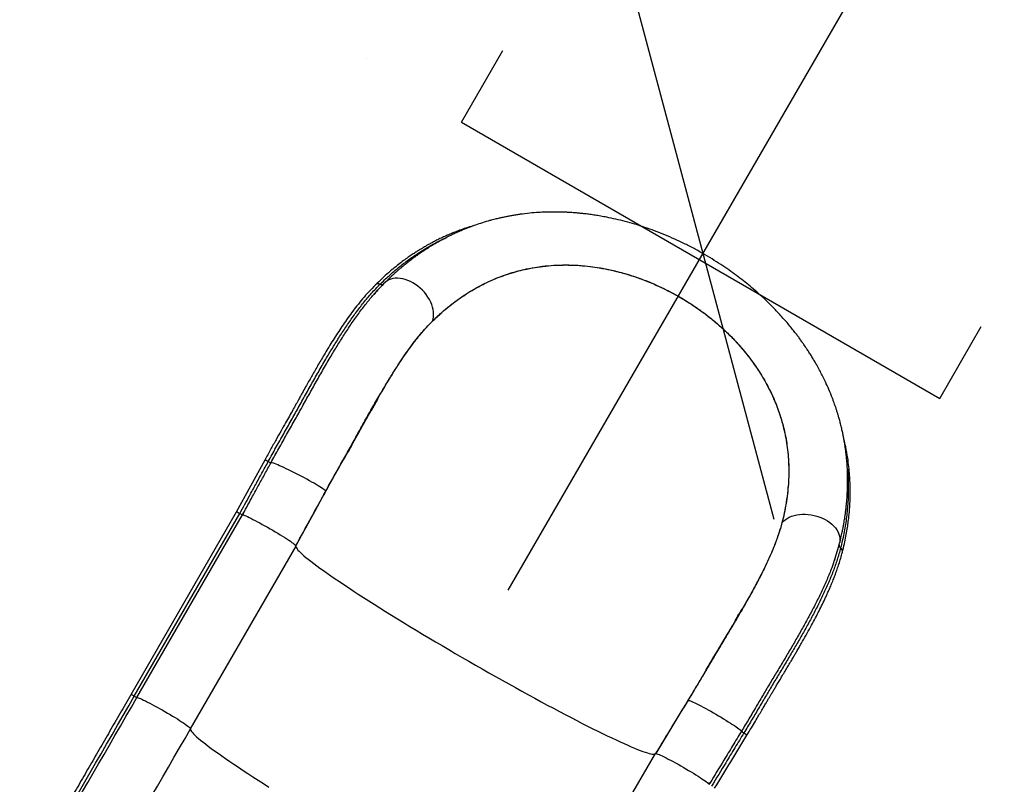
# Model space of a CAD drawing. Extents: x -83 to 801, y -51 to 697.
# Drawn here: x 406 to 453, y 453 to 490 of the extents above; entities that cross this region are included whole.
import ezdxf

# ---------------------------------------------------------------- set-up
doc = ezdxf.new("R2010")
doc.units = 0
doc.header["$LTSCALE"] = 0.125
doc.header["$MEASUREMENT"] = 0
doc.header["$PDMODE"] = 35
doc.layers.get('0').update_dxf_attribs({"linetype": 'CONTINUOUS'})
doc.layers.get('DEFPOINTS').update_dxf_attribs({"linetype": 'CONTINUOUS'})
doc.layers.add('CONTOUR', color=7, linetype='CONTINUOUS')
doc.layers.add('DIM_CIRCULATION_LIBRE', color=7, linetype='CONTINUOUS')
doc.styles.add('DIM', font='romans.shx')
doc.dimstyles.new('Implantation (Pied-mètre)', dxfattribs={"dimscale": 96, "dimtxt": 0.09375, "dimasz": 0.125, "dimexe": 0.125, "dimexo": 0.125, "dimgap": 0.03, "dimtad": 1, "dimdec": 3, "dimzin": 0, "dimdsep": 46, "dimlunit": 4, "dimtxsty": 'DIM', "dimblk1": 'OBLIQUE', "dimblk2": 'OBLIQUE', "dimsah": 1, "dimcen": 0.089844, "dimdle": 0.125, "dimclrt": 7, "dimadec": 0, "dimazin": 0, "dimtfac": 1, "dimtdec": 0, "dimtofl": 0, "dimtmove": 0, "dimatfit": 3, "dimldrblk": 'OBLIQUE', "dimfxl": 0, "dimfrac": 2, "dimtolj": 1, "dimtzin": 0, "dimarcsym": 0})

# ---------------------------------------------------------------- blocks, each defined once
blk = doc.blocks.new('_OBLIQUE')
at = {"color": 0, "linetype": 'ByBlock'}
blk.add_line((-0.5, -0.5), (0.5, 0.5), dxfattribs=at)
blk = doc.blocks.new('*D277')
at = {"layer": 'DEFPOINTS', "color": 0}
for p in [(486.626, 561.595), (486.626, 561.595), (438.739, 478.787)]:
    blk.add_point(p, dxfattribs=at)
at = {"layer": 'DIM_CIRCULATION_LIBRE', "color": 0, "lineweight": -2}
for p, q in [((496.012, 577.826), (467.282, 528.144)), ((470.394, 570.981), (470.394, 570.981)), ((429.353, 462.556), (458.083, 512.238)), ((422.508, 488.174), (422.508, 488.174))]:
    blk.add_line(p, q, dxfattribs=at)
at = {"layer": 'DIM_CIRCULATION_LIBRE', "color": 0, "lineweight": -2, "xscale": 18.75, "yscale": 18.75, "zscale": 18.75}
for p, rotation in [((486.626, 561.595), 59.9597628168151), ((438.739, 478.787), 239.9597628168151)]:
    blk.add_blockref('_OBLIQUE', p, dxfattribs=dict(at, rotation=rotation))
at = {"layer": 'DIM_CIRCULATION_LIBRE', "color": 7, "insert": (462.683, 520.191), "char_height": 14.0625, "attachment_point": 5, "rotation": 59.9598, "style": 'DIM'}
blk.add_mtext('\\A1;B', dxfattribs=at)

msp = doc.modelspace()

# ---------------------------------------------------------------- linework, layer by layer
at = {"layer": 'CONTOUR'}
for p, q in [((427.09459, 485.11368), (429.09459, 488.57778)), ((427.09459, 485.11368), (450.15252, 471.80118)), ((423.19224, 477.16414), (423.33807, 477.31642)), ((423.3375, 477.3134), (423.35614, 477.33319)), ((422.87546, 476.81723), (422.89767, 476.842)), ((425.70005, 475.52744), (425.7004, 475.52778)), ((425.70346, 475.52547), (425.70005, 475.52744)), ((450.15252, 471.80118), (452.15252, 475.26528)), ((417.6177, 468.82678), (416.24502, 466.32167)), ((420.56192, 467.33464), (420.56208, 467.33494)), ((420.56544, 467.333), (420.56208, 467.33494)), ((416.24766, 466.32624), (411.16458, 457.52208)), ((411.32942, 457.44804), (416.4125, 466.2522)), ((411.45901, 457.38803), (416.54209, 466.19219)), ((416.58833, 466.26835), (416.54211, 466.19219)), ((416.58833, 466.26835), (416.54548, 466.19024)), ((416.58833, 466.26835), (416.57689, 466.25571)), ((442.54786, 465.80035), (442.54445, 465.80231)), ((442.54802, 465.80094), (442.54786, 465.80035)), ((414.04339, 455.88334), (419.12648, 464.6875)), ((445.30756, 464.76487), (445.30557, 464.75801)), ((445.09447, 464.05277), (445.07628, 463.99666)), ((438.02193, 457.25449), (438.01858, 457.25643)), ((438.02193, 457.25449), (438.02184, 457.25434)), ((431.3639, 445.88334), (436.44698, 454.6875)), ((439.0389, 453.20366), (439.08512, 453.27982)), ((439.04227, 453.20172), (439.08512, 453.27982)), ((439.07989, 453.26359), (439.08512, 453.27982))]:
    msp.add_line(p, q, dxfattribs=at)
at = {"layer": 'CONTOUR', "flags": 128}
for points in [[(425.7004, 475.52778), (425.73207, 475.62785), (425.75193, 475.73436), (425.75979, 475.84632), (425.75557, 475.9627), (425.73932, 476.0824), (425.71118, 476.20432), (425.67142, 476.32732), (425.6204, 476.45026), (425.55861, 476.57199), (425.48661, 476.69138), (425.40508, 476.80732), (425.31477, 476.91872), (425.21653, 477.02456), (425.11127, 477.12384), (424.99997, 477.21565), (424.88367, 477.29913), (424.76344, 477.3735), (424.64041, 477.43808), (424.51572, 477.49225), (424.39053, 477.53551), (424.26601, 477.56747), (424.14331, 477.58783), (424.02358, 477.59639), (423.90793, 477.59308), (423.79744, 477.57792), (423.69314, 477.55106), (423.59599, 477.51276), (423.5069, 477.46335), (423.4267, 477.40331), (423.41456, 477.39258)], [(417.78679, 468.7605), (417.73225, 468.78604), (417.686, 468.80631), (417.6504, 468.82028), (417.62724, 468.82724), (417.61773, 468.82683), (417.61769, 468.82677)], [(420.56192, 467.33464), (420.54349, 467.35511), (420.5129, 467.38165), (420.47043, 467.41404), (420.41647, 467.45195), (420.35154, 467.49505), (420.27622, 467.54294), (420.19123, 467.59515), (420.09735, 467.65122), (419.99546, 467.71061), (419.8865, 467.77278), (419.7715, 467.83715), (419.65151, 467.90311), (419.52766, 467.97006), (419.4011, 468.03736), (419.27301, 468.1044), (419.14457, 468.17056), (419.01699, 468.23521), (418.89144, 468.29775), (418.76911, 468.3576), (418.65112, 468.41421), (418.53858, 468.46704), (418.43253, 468.51561), (418.33397, 468.55947), (418.24379, 468.5982), (418.16286, 468.63145), (418.09191, 468.6589), (418.03161, 468.68031), (417.98252, 468.69546), (417.9451, 468.70423), (417.91969, 468.70652)], [(416.54211, 466.19219), (416.56704, 466.18854), (416.60387, 466.1778), (416.65225, 466.16007), (416.71173, 466.13552), (416.78174, 466.10437), (416.86162, 466.06694), (416.95062, 466.02356), (417.0479, 465.97464), (417.15254, 465.92066), (417.26355, 465.86212), (417.37988, 465.79956), (417.50044, 465.73359), (417.62408, 465.66482), (417.74964, 465.59391), (417.87594, 465.52152), (418.00178, 465.44834), (418.12598, 465.37505), (418.24736, 465.30236), (418.36477, 465.23094), (418.47711, 465.16147), (418.58331, 465.0946), (418.68238, 465.03097), (418.77338, 464.97119), (418.85545, 464.9158), (418.92781, 464.86534), (418.98979, 464.82028), (419.04079, 464.78105), (419.08034, 464.74801), (419.10806, 464.72148), (419.12368, 464.70172)], [(442.54802, 465.80094), (442.61905, 465.87921), (442.70168, 465.95089), (442.79514, 466.0153), (442.89856, 466.07185), (443.01098, 466.12002), (443.13135, 466.15935), (443.25855, 466.18948), (443.39141, 466.21013), (443.52867, 466.2211), (443.66907, 466.2223), (443.8113, 466.21371), (443.95403, 466.19541), (444.09594, 466.16758), (444.2357, 466.13047), (444.37202, 466.08442), (444.50363, 466.02987), (444.6293, 465.96733), (444.74786, 465.89737), (444.85821, 465.82064), (444.95932, 465.73787), (445.05025, 465.64982), (445.13016, 465.55731), (445.1983, 465.4612), (445.25404, 465.36238), (445.29686, 465.26178), (445.32635, 465.16034), (445.34226, 465.05898), (445.34442, 464.95867), (445.33281, 464.86032), (445.33026, 464.84753)], [(419.12648, 464.6875), (419.12044, 464.66309), (419.1265, 464.63173), (419.14465, 464.59347), (419.17486, 464.54836), (419.21709, 464.49647), (419.27128, 464.43787), (419.33736, 464.37264), (419.41524, 464.30086), (419.50479, 464.22265), (419.60591, 464.13811), (419.71845, 464.04735), (419.84224, 463.95051), (419.97713, 463.84772), (420.12292, 463.73912), (420.2794, 463.62487), (420.44637, 463.50512), (420.62357, 463.38004), (420.81078, 463.24981), (421.00772, 463.11461), (421.21413, 462.97462), (421.42971, 462.83004), (421.65416, 462.68108), (421.88718, 462.52794), (422.12843, 462.37084), (422.37757, 462.20999), (422.63427, 462.04562), (422.89815, 461.87795), (423.16886, 461.70723), (423.44602, 461.53369), (423.72924, 461.35758), (424.01812, 461.17913), (424.31225, 460.9986), (424.61124, 460.81624), (424.91466, 460.63231), (425.22209, 460.44705), (425.5331, 460.26074), (425.84726, 460.07363), (426.16412, 459.88597), (426.48325, 459.69804), (426.80419, 459.5101), (427.12651, 459.3224), (427.44975, 459.13522), (427.77346, 458.9488), (428.09719, 458.76341), (428.42048, 458.57932), (428.74289, 458.39677), (429.06397, 458.21602), (429.38326, 458.03733), (429.70033, 457.86094), (430.01472, 457.6871), (430.326, 457.51605), (430.63374, 457.34803), (430.93751, 457.18328), (431.23688, 457.02202), (431.53143, 456.86449), (431.82075, 456.71089), (432.10445, 456.56145), (432.38212, 456.41637), (432.65337, 456.27586), (432.91783, 456.14011), (433.17513, 456.00931), (433.42491, 455.88365), (433.66682, 455.76329), (433.90052, 455.64842), (434.12568, 455.53918), (434.342, 455.43573), (434.54917, 455.33821), (434.7469, 455.24677), (434.93492, 455.16152), (435.11295, 455.08259), (435.28077, 455.01009), (435.43812, 454.94412), (435.58479, 454.88477), (435.72058, 454.83212), (435.84529, 454.78625), (435.95875, 454.74722), (436.06081, 454.71508), (436.15132, 454.68989), (436.23016, 454.67167), (436.29721, 454.66046), (436.35238, 454.65625), (436.39559, 454.65908), (436.42679, 454.66892), (436.44593, 454.68576)], [(406.04207, 448.29009), (406.2654, 448.67691), (406.4926, 449.07044), (406.72354, 449.47043), (406.95804, 449.8766), (407.19596, 450.28868), (407.43712, 450.70639), (407.68137, 451.12945), (407.92855, 451.55756), (408.17847, 451.99045), (408.43099, 452.42782), (408.68591, 452.86937), (408.94308, 453.3148), (409.20232, 453.76381), (409.46345, 454.2161), (409.7263, 454.67137), (409.99069, 455.1293), (410.25644, 455.58959), (410.52336, 456.05192), (410.79129, 456.51598), (411.06003, 456.98146), (411.32942, 457.44804)], [(406.22209, 448.31744), (406.44329, 448.70056), (406.66833, 449.09034), (406.89707, 449.48652), (407.12933, 449.88882), (407.36498, 450.29697), (407.60384, 450.71069), (407.84576, 451.12971), (408.09058, 451.55374), (408.33812, 451.9825), (408.58823, 452.41569), (408.84072, 452.85303), (409.09544, 453.29421), (409.3522, 453.73894), (409.61084, 454.18692), (409.87119, 454.63784), (410.13305, 455.09141), (410.39626, 455.5473), (410.66064, 456.00522), (410.92601, 456.46486), (411.19219, 456.9259), (411.45901, 457.38803)], [(411.45901, 457.38803), (411.48408, 457.38435), (411.52119, 457.3735), (411.56996, 457.3556), (411.62993, 457.3308), (411.70053, 457.29935), (411.78109, 457.26155), (411.87084, 457.21776), (411.96892, 457.16839), (412.0744, 457.11392), (412.18627, 457.05486), (412.30346, 456.99178), (412.42486, 456.92528), (412.54931, 456.856), (412.67561, 456.7846), (412.80258, 456.71175), (412.92898, 456.63815), (413.05363, 456.56451), (413.17532, 456.49152), (413.29291, 456.41989), (413.40526, 456.35029), (413.51131, 456.28339), (413.61004, 456.21983), (413.70051, 456.16022), (413.78187, 456.10511), (413.85332, 456.05505), (413.9142, 456.01051), (413.96392, 455.9719), (414.002, 455.9396), (414.02809, 455.91393), (414.04193, 455.89511), (414.04339, 455.88334)], [(438.02184, 457.25434), (438.04937, 457.24959), (438.08855, 457.23785), (438.13903, 457.21923), (438.20033, 457.1939), (438.27188, 457.1621), (438.35302, 457.12413), (438.44299, 457.08034), (438.54095, 457.03114), (438.64599, 456.97698), (438.75715, 456.91837), (438.87337, 456.85585), (438.99358, 456.79001), (439.11666, 456.72146), (439.24146, 456.65083), (439.36683, 456.57879), (439.4916, 456.506), (439.6146, 456.43314), (439.7347, 456.36089), (439.85077, 456.28993), (439.96173, 456.2209), (440.06656, 456.15446), (440.16427, 456.09123), (440.25396, 456.03178), (440.33479, 455.97668), (440.40601, 455.92643), (440.46695, 455.88151), (440.51706, 455.84233), (440.55586, 455.80926), (440.583, 455.7826), (440.59821, 455.76261)], [(408.76357, 446.73842), (408.98658, 447.12469), (409.21347, 447.51766), (409.44407, 447.91708), (409.67824, 448.32268), (409.91582, 448.73417), (410.15664, 449.15129), (410.40054, 449.57374), (410.64736, 450.00125), (410.89694, 450.43352), (411.14909, 450.87026), (411.40365, 451.31118), (411.66046, 451.75598), (411.91933, 452.20435), (412.18009, 452.656), (412.44256, 453.11062), (412.70657, 453.5679), (412.97194, 454.02753), (413.23849, 454.4892), (413.50603, 454.9526), (413.77439, 455.41742), (414.04339, 455.88334)], [(414.04339, 455.88334), (414.03736, 455.8589), (414.04344, 455.8275), (414.06164, 455.78918), (414.09192, 455.74401), (414.13425, 455.69204), (414.18856, 455.63334), (414.25478, 455.56799), (414.33282, 455.4961), (414.42257, 455.41776), (414.52389, 455.33307), (414.63666, 455.24216), (414.76071, 455.14515), (414.89587, 455.04218), (415.04195, 454.9334), (415.19874, 454.81895), (415.36604, 454.699), (415.54359, 454.57371), (415.73116, 454.44326), (415.92847, 454.30783), (416.13527, 454.16761), (416.35125, 454.0228), (416.57611, 453.8736), (416.80955, 453.72021), (417.05123, 453.56286), (417.30081, 453.40176), (417.55795, 453.23714), (417.82229, 453.06922)], [(440.71461, 455.67978), (440.76536, 455.64755), (440.80717, 455.6195), (440.83793, 455.59705), (440.85606, 455.58136), (440.86065, 455.57321), (440.86061, 455.57315)], [(436.4607, 454.69219), (436.48563, 454.68854), (436.52246, 454.6778), (436.57084, 454.66006), (436.63032, 454.63551), (436.70033, 454.60437), (436.78022, 454.56693), (436.86922, 454.52355), (436.9665, 454.47464), (437.07114, 454.42065), (437.18215, 454.36211), (437.29848, 454.29955), (437.41904, 454.23358), (437.54268, 454.16481), (437.66825, 454.0939), (437.79455, 454.02151), (437.92039, 453.94832), (438.04459, 453.87504), (438.16596, 453.80234), (438.28338, 453.73092), (438.39572, 453.66145), (438.50192, 453.59459), (438.60099, 453.53096), (438.69199, 453.47117), (438.77406, 453.41579), (438.84642, 453.36532), (438.90839, 453.32027), (438.95939, 453.28103), (438.99893, 453.248), (439.02665, 453.22148), (439.04227, 453.20171)]]:
    msp.add_lwpolyline(points, dxfattribs=at)
at = {"layer": 'CONTOUR'}
for centre, radius, start, end in [((423.08324, 477.1176), 0.20582, 64.459628, 130.803743), ((423.24203, 477.45401), 0.16619, 245.068073, 313.363453), ((418.08579, 469.30615), 0.62221, 241.278696, 254.516962), ((416.10865, 465.79625), 0.54792, 56.320454, 75.30319), ((416.74565, 466.80166), 0.64257, 238.770438, 251.530801), ((419.11205, 464.69205), 0.01512, 342.48936, 39.735131), ((445.46196, 464.72765), 0.15883, 166.446347, 236.76131), ((445.26839, 464.42881), 0.19723, 349.664758, 57.313317), ((411.05404, 457.05554), 0.47947, 54.94684, 76.670317), ((411.66257, 457.9975), 0.64257, 238.770438, 251.530801), ((441.00956, 456.21748), 0.61328, 227.876573, 241.253922), ((436.41072, 454.70844), 0.04188, 327.221145, 329.999313), ((436.45814, 454.67728), 0.01512, 80.264856, 137.510553)]:
    msp.add_arc(centre, radius, start, end, dxfattribs=at)
for points, knots in [([(445.33035, 464.84796), (445.35217, 464.9356), (445.39363, 465.10207), (445.44671, 465.34006), (445.49029, 465.55207), (445.52519, 465.73771), (445.5516, 465.88998), (445.57124, 466.01133), (445.58547, 466.10427), (445.59657, 466.18024), (445.60462, 466.23766), (445.61079, 466.28303), (445.61622, 466.32386), (445.6223, 466.37088), (445.62931, 466.42699), (445.63898, 466.50773), (445.6513, 466.61778), (445.66546, 466.75864), (445.68656, 466.99935), (445.70748, 467.33232), (445.71701, 467.69687), (445.71598, 467.99797), (445.71034, 468.22552), (445.70148, 468.4262), (445.6911, 468.59693), (445.67965, 468.74986), (445.66623, 468.90216), (445.64927, 469.06753), (445.62756, 469.2505), (445.59963, 469.4552), (445.56303, 469.68871), (445.52124, 469.92029), (445.47598, 470.14387), (445.42956, 470.35307), (445.377, 470.56928), (445.32258, 470.77467), (445.27234, 470.95121), (445.23208, 471.08518), (445.2021, 471.18124), (445.17822, 471.25591), (445.15323, 471.33238), (445.12211, 471.42513), (445.08344, 471.53685), (445.03649, 471.66766), (444.94942, 471.90061), (444.82169, 472.21663), (444.66534, 472.56548), (444.52501, 472.85535), (444.39736, 473.10428), (444.25837, 473.36049), (444.12295, 473.59605), (443.99497, 473.80817), (443.88323, 473.98645), (443.77663, 474.15041), (443.68505, 474.28697), (443.61333, 474.39134), (443.55793, 474.47057), (443.50697, 474.54247), (443.44833, 474.62406), (443.37346, 474.72635), (443.28155, 474.84919), (443.16365, 475.00275), (443.01591, 475.18897), (442.83944, 475.4027), (442.64896, 475.62373), (442.40448, 475.89567), (442.10941, 476.20598), (441.76294, 476.54628), (441.42482, 476.85792), (441.09729, 477.14235), (440.77217, 477.4094), (440.43738, 477.66986), (440.0795, 477.93283), (439.69493, 478.19866), (439.28225, 478.46586), (438.83997, 478.73278), (438.36958, 478.99602), (437.88161, 479.24763), (437.38818, 479.48083), (436.89912, 479.69193), (436.41546, 479.88169), (435.93746, 480.05108), (435.46535, 480.20104), (434.99946, 480.33232), (434.54534, 480.44437), (434.15045, 480.52861), (433.8187, 480.5902), (433.54819, 480.6347), (433.29579, 480.6712), (433.06116, 480.70077), (432.84654, 480.7241), (432.65691, 480.74173), (432.49258, 480.75476), (432.33474, 480.76543), (432.16099, 480.77504), (431.95392, 480.78339), (431.71259, 480.78883), (431.43836, 480.78932), (431.13548, 480.78268), (430.78119, 480.76564), (430.37738, 480.73333), (430.02372, 480.69154), (429.74984, 480.65148), (429.56308, 480.62103), (429.38522, 480.58898), (429.23283, 480.55908), (429.11465, 480.53438), (429.02691, 480.51522), (428.94935, 480.49773), (428.86735, 480.47864), (428.76932, 480.45497), (428.65453, 480.42605), (428.52331, 480.39139), (428.30955, 480.33193), (428.03065, 480.2471), (427.70438, 480.13616), (427.40956, 480.02595), (427.14499, 479.91881), (426.90947, 479.81662), (426.7356, 479.73661), (426.61451, 479.67877), (426.53643, 479.64071), (426.45056, 479.59804), (426.34576, 479.54476), (426.19894, 479.4679), (426.02301, 479.37195), (425.83261, 479.26314), (425.63719, 479.14652), (425.44123, 479.02412), (425.24772, 478.89748), (425.07621, 478.78055), (424.9204, 478.67048), (424.78199, 478.56947), (424.66233, 478.47962), (424.56784, 478.40702), (424.50734, 478.35969), (424.47063, 478.33071), (424.44433, 478.30986), (424.4061, 478.27934), (424.35245, 478.23609), (424.28361, 478.17984), (424.19265, 478.10429), (424.07796, 478.00692), (423.93821, 477.88493), (423.77927, 477.74167), (423.60183, 477.57635), (423.47946, 477.45625), (423.41488, 477.39287)], [0, 0, 0, 0, 0.00940305, 0.01786088, 0.02536861, 0.0319217, 0.03751588, 0.04144241, 0.04469837, 0.04728206, 0.04940785, 0.0507053, 0.05201029, 0.05361798, 0.05552885, 0.05774344, 0.06183941, 0.06669215, 0.07197207, 0.08608953, 0.10017356, 0.10852795, 0.1162468, 0.12291273, 0.12852572, 0.13322414, 0.13808771, 0.14363254, 0.14961575, 0.15621042, 0.16388778, 0.17268412, 0.17905629, 0.18592194, 0.19328792, 0.20034058, 0.20613945, 0.21067219, 0.21354274, 0.2156145, 0.21805187, 0.22111549, 0.2248093, 0.22913817, 0.23410813, 0.24797207, 0.2606281, 0.26901483, 0.27710267, 0.28574997, 0.29500344, 0.30113313, 0.30750724, 0.31337413, 0.31811201, 0.3217114, 0.32427649, 0.32641421, 0.3292876, 0.33290724, 0.33727741, 0.34239171, 0.34937289, 0.35738179, 0.3656709, 0.37370121, 0.3876627, 0.40080836, 0.41315727, 0.42470899, 0.43551465, 0.44662987, 0.45829329, 0.47052386, 0.48334745, 0.4967979, 0.51091651, 0.52548438, 0.53977781, 0.55377307, 0.56750352, 0.58100044, 0.5942899, 0.607392, 0.62031656, 0.63263673, 0.6408149, 0.64849464, 0.65568372, 0.6623887, 0.66861616, 0.67414546, 0.67875298, 0.68283759, 0.68782624, 0.69384579, 0.70089525, 0.70898079, 0.71804962, 0.72785503, 0.74081643, 0.75477584, 0.76052945, 0.76643552, 0.77237707, 0.77742511, 0.78101592, 0.7837459, 0.78589673, 0.78851201, 0.79168949, 0.79542768, 0.79972502, 0.80457981, 0.81657037, 0.82767138, 0.83789322, 0.84721714, 0.85563587, 0.863167, 0.86612053, 0.86891533, 0.87177056, 0.875626, 0.88058305, 0.88824423, 0.89559492, 0.90249329, 0.91103294, 0.91878187, 0.92574881, 0.93193783, 0.9380102, 0.94306274, 0.94710101, 0.95012836, 0.95091321, 0.95191237, 0.95360385, 0.95599119, 0.9590735, 0.96284966, 0.96829515, 0.97473552, 0.98216812, 0.99059037, 1, 1, 1, 1]), ([(427.67458, 480.1234), (427.55186, 480.08742), (427.22489, 479.99154), (426.82946, 479.84149), (426.47593, 479.69466), (426.23786, 479.58838), (426.01236, 479.48123), (425.80823, 479.37846), (425.63309, 479.28588), (425.48767, 479.20587), (425.37077, 479.13945), (425.29083, 479.09287), (425.23639, 479.06066), (425.1921, 479.03423), (425.13378, 478.99901), (425.04543, 478.94478), (424.92309, 478.86783), (424.76337, 478.76386), (424.57478, 478.636), (424.35895, 478.48271), (424.11764, 478.30222), (423.85273, 478.09263), (423.5665, 477.85149), (423.26048, 477.57793), (423.05558, 477.37777), (422.9488, 477.27346)], [0, 0, 0, 0, 0.06580455, 0.17532991, 0.22181053, 0.26804693, 0.31377422, 0.35496629, 0.39040439, 0.42016937, 0.44432751, 0.4629249, 0.47014916, 0.47853232, 0.49084238, 0.50706684, 0.53475797, 0.56932796, 0.61072255, 0.65888595, 0.71376642, 0.77534807, 0.84360401, 0.91849847, 1, 1, 1, 1]), ([(423.17197, 477.30331), (423.31634, 477.44316), (423.60558, 477.72336), (424.06511, 478.11603), (424.54614, 478.48811), (425.05148, 478.8373), (425.58514, 479.16005), (426.01524, 479.39538), (426.2752, 479.51222), (426.3397, 479.54121)], [0, 0, 0, 0, 0.1554827, 0.31152677, 0.46827911, 0.62613071, 0.78548729, 0.9467819, 1, 1, 1, 1]), ([(425.7004, 475.52778), (425.83179, 475.65393), (426.09475, 475.90639), (426.51305, 476.2586), (426.95036, 476.59012), (427.38179, 476.87926), (427.80356, 477.12954), (428.21221, 477.34459), (428.63649, 477.53996), (429.05112, 477.7043), (429.45303, 477.84056), (429.83982, 477.95199), (430.23793, 478.0466), (430.62667, 478.11963), (431.06446, 478.18213), (431.55509, 478.22696), (432.12705, 478.24398), (432.71792, 478.22525), (433.25932, 478.17479), (433.80381, 478.09591), (434.24852, 478.0088), (434.65718, 477.91016), (435.01885, 477.81183), (435.43521, 477.68239), (435.85339, 477.5323), (436.21523, 477.38756), (436.5722, 477.23297), (436.97391, 477.04228), (437.42199, 476.80623), (437.86375, 476.54945), (438.24904, 476.30304), (438.65466, 476.02265), (439.07678, 475.70481), (439.54983, 475.30837), (439.99788, 474.88997), (440.42127, 474.44897), (440.81594, 473.98849), (441.17986, 473.51005), (441.50891, 473.01958), (441.77416, 472.56732), (441.98618, 472.15793), (442.15481, 471.79371), (442.30553, 471.42623), (442.43832, 471.05627), (442.5536, 470.68304), (442.6511, 470.30835), (442.73107, 469.93242), (442.79926, 469.52382), (442.85043, 469.08289), (442.8793, 468.61073), (442.88308, 468.13909), (442.86252, 467.66861), (442.81834, 467.19828), (442.75093, 466.72986), (442.66269, 466.26307), (442.58627, 465.9551), (442.54802, 465.80094)], [0, 0, 0, 0, 0.02426089, 0.0485559, 0.07290762, 0.09733923, 0.11745971, 0.13760971, 0.15782476, 0.17807623, 0.19482958, 0.21160798, 0.22844122, 0.24530486, 0.25963966, 0.28132689, 0.30309926, 0.32516089, 0.34733375, 0.36227369, 0.38382692, 0.39467298, 0.40551887, 0.42199301, 0.43853547, 0.44966198, 0.46039639, 0.47665427, 0.49298484, 0.50954215, 0.52617746, 0.53738192, 0.55761098, 0.57797451, 0.59860514, 0.61936413, 0.64071197, 0.66218184, 0.68388165, 0.7056864, 0.72132589, 0.73702861, 0.7527615, 0.76869417, 0.78465364, 0.80080361, 0.81697725, 0.83319679, 0.85371637, 0.87430823, 0.89493412, 0.91578035, 0.93665555, 0.95773758, 0.97884456, 1, 1, 1, 1]), ([(425.70346, 475.52547), (425.84979, 475.66556), (426.11701, 475.92139), (426.52254, 476.2602), (426.90931, 476.55454), (427.30531, 476.82537), (427.75949, 477.10278), (428.27564, 477.37564), (428.79999, 477.60585), (429.27908, 477.78129), (429.7375, 477.92272), (430.23004, 478.04395), (430.75873, 478.13979), (431.29085, 478.20374), (431.76646, 478.23225), (432.17855, 478.237), (432.58116, 478.22718), (433.03294, 478.19594), (433.53527, 478.13528), (434.02581, 478.0522), (434.47693, 477.95376), (434.88585, 477.84693), (435.32151, 477.71725), (435.80128, 477.55157), (436.322, 477.34245), (436.8115, 477.1199), (437.29119, 476.87549), (437.75835, 476.61046), (438.20746, 476.32893), (438.63861, 476.0315), (439.0503, 475.72051), (439.40794, 475.4251), (439.71535, 475.15078), (440.02879, 474.85266), (440.374, 474.49547), (440.73908, 474.0765), (441.03244, 473.70199), (441.265, 473.37707), (441.46668, 473.07464), (441.67177, 472.73944), (441.88183, 472.35889), (442.07615, 471.96352), (442.27831, 471.49473), (442.46935, 470.96529), (442.62557, 470.4122), (442.7345, 469.90428), (442.80731, 469.44172), (442.85183, 469.01263), (442.87434, 468.60878), (442.87946, 468.21135), (442.86624, 467.79777), (442.82868, 467.31729), (442.76223, 466.8156), (442.66588, 466.29335), (442.58493, 465.96599), (442.54445, 465.80231)], [0, 0, 0, 0, 0.02699369, 0.0492929, 0.07047881, 0.0917468, 0.11301428, 0.14082029, 0.16825387, 0.18707433, 0.20589423, 0.22861905, 0.24980792, 0.27101258, 0.29219677, 0.30504281, 0.31788865, 0.33733543, 0.354847, 0.37237392, 0.38988265, 0.40272599, 0.4155691, 0.43581689, 0.45331775, 0.47084027, 0.48833994, 0.50562553, 0.52291123, 0.53978142, 0.55667185, 0.57354323, 0.58573864, 0.59793423, 0.61729138, 0.63667412, 0.65603534, 0.6680761, 0.68011704, 0.69610466, 0.71209277, 0.72970868, 0.74732528, 0.77259175, 0.79786039, 0.81855448, 0.83818634, 0.85781875, 0.87443125, 0.89104398, 0.91010486, 0.92916607, 0.95506969, 0.97753462, 1, 1, 1, 1]), ([(422.9488, 477.27346), (422.84212, 477.16379), (422.63439, 476.95024), (422.3398, 476.61098), (422.06541, 476.27293), (421.80933, 475.93633), (421.56943, 475.60354), (421.34395, 475.27609), (421.12517, 474.94575), (420.9143, 474.61618), (420.71264, 474.29153), (420.52779, 473.98676), (420.35902, 473.70306), (420.1995, 473.43072), (420.04857, 473.1697), (419.90479, 472.91837), (419.76594, 472.67351), (419.62116, 472.4163), (419.48848, 472.17897), (419.36505, 471.9572), (419.25087, 471.75132), (419.11814, 471.51148), (418.97009, 471.24216), (418.80172, 470.94165), (418.61147, 470.60509), (418.39536, 470.22375), (418.15486, 469.79734), (417.8923, 469.32731), (417.71152, 468.99779), (417.6177, 468.82678)], [0, 0, 0, 0, 0.05510006, 0.10729299, 0.15680256, 0.20384811, 0.24858308, 0.291125, 0.33161203, 0.37376134, 0.41275302, 0.44856531, 0.48134986, 0.51120858, 0.541738, 0.56953393, 0.59516057, 0.62273822, 0.65385713, 0.67224823, 0.69426489, 0.71988993, 0.74872625, 0.77952985, 0.81486901, 0.85470082, 0.89899089, 0.94758171, 1, 1, 1, 1]), ([(417.78679, 468.7605), (417.91034, 468.98537), (418.15662, 469.43361), (418.52676, 470.09179), (418.88858, 470.72843), (419.24049, 471.35778), (419.58566, 471.98492), (419.93744, 472.61347), (420.29084, 473.23468), (420.63658, 473.8266), (420.97695, 474.38958), (421.31294, 474.92253), (421.65793, 475.44151), (422.01327, 475.94291), (422.38214, 476.42319), (422.76684, 476.8835), (423.03584, 477.16225), (423.17197, 477.30331)], [0, 0, 0, 0, 0.068045492, 0.135631672, 0.201509882, 0.264974705, 0.331632917, 0.398716561, 0.466542257, 0.535387846, 0.598362595, 0.662632026, 0.727809857, 0.793894667, 0.861110985, 0.929714037, 1, 1, 1, 1]), ([(423.4146, 477.39262), (423.32215, 477.29946), (423.13886, 477.11476), (422.96275, 476.91583), (422.87546, 476.81723)], [0, 0, 0, 0, 0.5043717, 1, 1, 1, 1]), ([(422.89767, 476.842), (422.9659, 476.92029), (423.04122, 477.00672), (423.11807, 477.08672), (423.1253, 477.09424)], [0, 0, 0, 0, 0.90593673, 1, 1, 1, 1]), ([(417.91969, 468.70652), (418.04456, 468.93377), (418.2936, 469.387), (418.66816, 470.05298), (419.03486, 470.6982), (419.39151, 471.33617), (419.74123, 471.9715), (420.09711, 472.60734), (420.45441, 473.23533), (420.80373, 473.83328), (421.14734, 474.40155), (421.48628, 474.93896), (421.83391, 475.46207), (422.19194, 475.96595), (422.54746, 476.43289), (422.78924, 476.71406), (422.90386, 476.84734)], [0, 0, 0, 0, 0.07386002, 0.14731154, 0.21901697, 0.28824379, 0.36072201, 0.43362262, 0.50728102, 0.5819913, 0.65027656, 0.71990865, 0.7904622, 0.86192911, 0.93454645, 1, 1, 1, 1]), ([(420.56208, 467.33494), (420.6832, 467.55435), (420.92559, 467.99344), (421.29327, 468.64435), (421.65836, 469.28998), (422.02784, 469.95357), (422.40166, 470.63189), (422.78638, 471.31725), (423.1387, 471.9318), (423.46035, 472.47711), (423.75257, 472.95659), (424.03516, 473.40168), (424.30871, 473.81279), (424.57383, 474.1908), (424.84452, 474.55392), (425.12192, 474.89958), (425.40639, 475.22807), (425.60218, 475.42767), (425.70005, 475.52744)], [0, 0, 0, 0, 0.06965407, 0.13939509, 0.20913679, 0.27879177, 0.35586843, 0.43300303, 0.51007746, 0.56880476, 0.62755922, 0.6862839, 0.73811517, 0.78996765, 0.84179583, 0.89452328, 0.94727744, 1, 1, 1, 1]), ([(420.56544, 467.333), (420.69315, 467.5645), (420.94865, 468.02766), (421.33581, 468.71375), (421.72173, 469.39602), (422.10136, 470.07494), (422.47578, 470.74792), (422.84644, 471.40866), (423.21505, 472.05249), (423.58343, 472.67472), (423.93769, 473.24503), (424.2792, 473.76426), (424.60914, 474.23495), (424.94582, 474.6793), (425.29052, 475.09348), (425.54523, 475.36814), (425.68449, 475.50661), (425.70346, 475.52547)], [0, 0, 0, 0, 0.0734869, 0.14702548, 0.22051414, 0.29479448, 0.36929453, 0.44389798, 0.51848847, 0.59295862, 0.66721896, 0.73166451, 0.79625569, 0.86087638, 0.92542907, 0.98984226, 1, 1, 1, 1]), ([(421.40342, 468.81484), (421.40331, 468.81465), (421.40309, 468.81428), (421.40392, 468.81579), (421.40614, 468.81985), (421.41341, 468.83303), (421.44719, 468.89418), (421.51523, 469.01837), (421.61405, 469.19791), (421.72147, 469.39209), (421.87187, 469.66386), (422.06414, 470.01201), (422.29639, 470.43122), (422.52621, 470.84312), (422.71658, 471.18024), (422.86828, 471.4457), (422.96236, 471.60858), (423.02673, 471.71823), (423.05554, 471.76678), (423.06461, 471.78106), (423.06595, 471.78301), (423.06649, 471.7837), (423.06666, 471.78374), (423.06652, 471.78329), (423.06609, 471.7823), (423.06495, 471.77999), (423.06061, 471.77174), (423.04324, 471.74021), (422.97503, 471.61922), (422.8733, 471.44041), (422.78468, 471.28399), (422.74741, 471.2182)], [0, 0, 0, 0, 0.00116741, 0.00233857, 0.00380588, 0.006389, 0.01477778, 0.05379656, 0.10603737, 0.15846165, 0.21088475, 0.32778966, 0.44487724, 0.56209395, 0.6791752, 0.73726842, 0.7953465, 0.82438161, 0.83892901, 0.84074834, 0.84137746, 0.84201039, 0.84237026, 0.84273309, 0.84305474, 0.84356578, 0.84483545, 0.849649, 0.86872718, 0.9447874, 1, 1, 1, 1]), ([(421.40342, 468.81484), (421.5336, 469.0443), (421.79346, 469.50233), (422.14105, 470.13375), (422.45888, 470.70627), (422.6513, 471.04768), (422.74741, 471.2182)], [0, 0, 0, 0, 0.28151014, 0.56192667, 0.78120889, 1, 1, 1, 1]), ([(445.46241, 464.39337), (445.49504, 464.5256), (445.55774, 464.77963), (445.63358, 465.14827), (445.6933, 465.48656), (445.73878, 465.79422), (445.77254, 466.07042), (445.79676, 466.31454), (445.8129, 466.5192), (445.82332, 466.68641), (445.82983, 466.81831), (445.83391, 466.92407), (445.8363, 467.00344), (445.83761, 467.05755), (445.83842, 467.09733), (445.83909, 467.13564), (445.84, 467.20287), (445.84064, 467.30992), (445.83963, 467.46592), (445.83535, 467.65575), (445.82656, 467.86625), (445.80875, 468.15331), (445.77617, 468.50863), (445.71436, 468.96977), (445.6375, 469.41429), (445.56422, 469.71798), (445.53405, 469.84301)], [0, 0, 0, 0, 0.07546873, 0.14498942, 0.20851189, 0.26598476, 0.31735905, 0.36261242, 0.40169312, 0.43077601, 0.45504762, 0.47447825, 0.48904335, 0.49871584, 0.50422648, 0.51088354, 0.51973065, 0.54107862, 0.56950286, 0.60502288, 0.64465667, 0.68409997, 0.76095735, 0.83705417, 0.93291465, 1, 1, 1, 1]), ([(416.41149, 466.25045), (416.56743, 466.53477), (416.82427, 467.00306), (417.18177, 467.65545), (417.48431, 468.20777), (417.68591, 468.57617), (417.78679, 468.7605)], [0, 0, 0, 0, 0.33990399, 0.559833518, 0.779756493, 1, 1, 1, 1]), ([(416.57689, 466.25571), (416.72911, 466.53327), (416.97982, 466.99042), (417.3288, 467.62728), (417.62423, 468.16662), (417.82112, 468.52641), (417.91969, 468.70652)], [0, 0, 0, 0, 0.33983214, 0.55971576, 0.77959327, 1, 1, 1, 1]), ([(445.70227, 468.39467), (445.71368, 468.2636), (445.74104, 467.9494), (445.7522, 467.38975), (445.73036, 466.7202), (445.65626, 465.99796), (445.54154, 465.28943), (445.43033, 464.82582), (445.37491, 464.5948)], [0, 0, 0, 0, 0.10102326, 0.24217937, 0.43456633, 0.62457523, 0.81292525, 1, 1, 1, 1]), ([(419.12031, 464.70366), (419.36076, 465.14206), (419.84164, 466.01887), (420.32183, 466.89605), (420.56192, 467.33464)], [0, 0, 0, 0, 0.49999993, 1, 1, 1, 1]), ([(419.12366, 464.70173), (419.50391, 465.39517), (419.98479, 466.2721), (420.46496, 467.14942), (420.56544, 467.333)], [0, 0, 0, 0, 0.79074892, 1, 1, 1, 1]), ([(416.57689, 466.25571), (416.57607, 466.25468), (416.5733, 466.25115), (416.55891, 466.22955), (416.54561, 466.20843), (416.53497, 466.19154)], [0, 0, 0, 0, 0.07666608, 0.26152949, 1, 1, 1, 1]), ([(442.54445, 465.80231), (442.49838, 465.63885), (442.40619, 465.31177), (442.22467, 464.81152), (442.01401, 464.29963), (441.77325, 463.77491), (441.50609, 463.23747), (441.22037, 462.69696), (440.92001, 462.15349), (440.60803, 461.60765), (440.28225, 461.05061), (439.94349, 460.48308), (439.59477, 459.90476), (439.26033, 459.34577), (438.94359, 458.80731), (438.64046, 458.29248), (438.33263, 457.77504), (438.12326, 457.4293), (438.01858, 457.25643)], [0, 0, 0, 0, 0.06395255, 0.12796122, 0.19192393, 0.25761467, 0.32335256, 0.38904987, 0.45291187, 0.51681, 0.58067441, 0.64579455, 0.71095031, 0.77607078, 0.83187569, 0.8876806, 0.94384035, 1, 1, 1, 1]), ([(442.54786, 465.80035), (442.49715, 465.62169), (442.39563, 465.26406), (442.19195, 464.71575), (441.95657, 464.15909), (441.68409, 463.58124), (441.37772, 462.98122), (441.03975, 462.35853), (440.66967, 461.70512), (440.26844, 461.02035), (439.83946, 460.30347), (439.43392, 459.62961), (439.0605, 459.00049), (438.71877, 458.42077), (438.374, 457.83757), (438.13925, 457.44879), (438.02193, 457.25449)], [0, 0, 0, 0, 0.06985725, 0.13984452, 0.20985226, 0.27973749, 0.35410868, 0.42854196, 0.50292031, 0.58444127, 0.6660337, 0.74755805, 0.81063708, 0.87378021, 0.93692233, 1, 1, 1, 1]), ([(445.07629, 463.99668), (445.12315, 464.13742), (445.21781, 464.42171), (445.29254, 464.7047), (445.33027, 464.84759)], [0, 0, 0, 0, 0.49504551, 1, 1, 1, 1]), ([(445.37491, 464.5948), (445.32324, 464.40743), (445.22119, 464.03738), (445.02239, 463.47839), (444.79784, 462.92327), (444.54819, 462.36998), (444.27926, 461.81993), (443.99431, 461.27229), (443.69738, 460.72776), (443.39004, 460.18389), (443.07299, 459.63719), (442.74715, 459.08624), (442.41649, 458.53314), (442.08354, 457.98422), (441.75376, 457.42665), (441.41809, 456.85535), (441.07147, 456.27006), (440.83372, 455.8768), (440.71461, 455.67978)], [0, 0, 0, 0, 0.07004447, 0.13833927, 0.20519118, 0.27086678, 0.33557453, 0.39842525, 0.46052266, 0.52151893, 0.58161255, 0.64222442, 0.70232967, 0.76081963, 0.81842992, 0.87806391, 0.938913, 1, 1, 1, 1]), ([(440.86062, 455.57316), (440.93196, 455.69095), (441.06795, 455.91546), (441.25894, 456.23473), (441.42759, 456.51867), (441.57381, 456.76622), (441.69774, 456.97667), (441.80032, 457.15097), (441.88508, 457.29492), (441.95921, 457.42062), (442.03851, 457.55475), (442.12615, 457.70233), (442.2246, 457.86704), (442.33012, 458.04135), (442.44402, 458.23043), (442.56919, 458.43852), (442.70007, 458.65686), (442.83285, 458.87931), (442.95737, 459.08896), (443.06841, 459.27694), (443.16844, 459.44723), (443.26749, 459.61679), (443.37538, 459.80276), (443.52663, 460.06571), (443.7124, 460.3935), (443.92142, 460.77121), (444.11554, 461.13195), (444.29483, 461.47581), (444.46092, 461.80603), (444.59184, 462.07713), (444.69274, 462.29349), (444.7713, 462.46636), (444.85536, 462.65704), (444.9481, 462.87556), (445.04018, 463.10331), (445.12965, 463.33691), (445.21487, 463.57296), (445.30052, 463.82871), (445.38564, 464.10482), (445.43615, 464.29468), (445.46241, 464.39337)], [0, 0, 0, 0, 0.03702319, 0.07057197, 0.10033145, 0.12632761, 0.14855324, 0.16677032, 0.18149792, 0.1942369, 0.20676891, 0.22429873, 0.24151066, 0.25979892, 0.28081486, 0.3029684, 0.32772142, 0.35239891, 0.37625122, 0.39712831, 0.41491421, 0.43310372, 0.45394239, 0.47747328, 0.52196861, 0.56552082, 0.60725246, 0.64703085, 0.68575162, 0.7236354, 0.74330858, 0.76302717, 0.78561838, 0.81191475, 0.84200532, 0.86838128, 0.89726865, 0.92876581, 0.96297168, 1, 1, 1, 1]), ([(445.0856, 464.03385), (445.04072, 463.90239), (444.93351, 463.58833), (444.72628, 463.08496), (444.47591, 462.52812), (444.2045, 461.97371), (443.91706, 461.42132), (443.61721, 460.87159), (443.30667, 460.32213), (442.9861, 459.76944), (442.65645, 459.21211), (442.32163, 458.65207), (441.98412, 458.09562), (441.64977, 457.53025), (441.30967, 456.95143), (440.95897, 456.35931), (440.71858, 455.96169), (440.59821, 455.76261)], [0, 0, 0, 0, 0.05267237, 0.12583672, 0.19778529, 0.26874111, 0.33772148, 0.40592993, 0.47297862, 0.5390797, 0.6057915, 0.67198165, 0.73650618, 0.80013128, 0.8658528, 0.93283454, 1, 1, 1, 1]), ([(440.29223, 461.08859), (440.3531, 461.19214), (440.44098, 461.34163), (440.53977, 461.50993), (440.58333, 461.5837), (440.60152, 461.61424), (440.61002, 461.62835), (440.61404, 461.63496), (440.61716, 461.64001), (440.61937, 461.64352), (440.62094, 461.64593), (440.62177, 461.64714), (440.62226, 461.64774), (440.62246, 461.64787), (440.62232, 461.64734), (440.62084, 461.64417), (440.61189, 461.62743), (440.57039, 461.55324), (440.47525, 461.38712), (440.27732, 461.04657), (439.99598, 460.57081), (439.71993, 460.11032), (439.5133, 459.76737), (439.38249, 459.55077), (439.25592, 459.34058), (439.1338, 459.13754), (439.03687, 458.9771), (438.97157, 458.86956), (438.94131, 458.81969), (438.92128, 458.7866), (438.90785, 458.76433), (438.89791, 458.74785), (438.89091, 458.73625), (438.88616, 458.72839), (438.88379, 458.72449), (438.88271, 458.72272), (438.88267, 458.72266), (438.88287, 458.723), (438.8829, 458.72306)], [0, 0, 0, 0, 0.08777557, 0.12671063, 0.14213596, 0.14953694, 0.15202236, 0.15375789, 0.15496313, 0.15620185, 0.15668526, 0.15717342, 0.15749719, 0.15782089, 0.15829652, 0.1592128, 0.1625823, 0.17594103, 0.22915798, 0.31201699, 0.47802023, 0.64405192, 0.70732718, 0.77057484, 0.82667412, 0.88277417, 0.93869683, 0.9582318, 0.97117537, 0.97985184, 0.98570775, 0.98971468, 0.9938198, 0.99584639, 0.99741446, 0.99856708, 0.99972258, 1, 1, 1, 1]), ([(440.14024, 460.83259), (440.06326, 460.70257), (439.85858, 460.35688), (439.54085, 459.83164), (439.19759, 459.25858), (438.98783, 458.90162), (438.8829, 458.72306)], [0, 0, 0, 0, 0.18943389, 0.50368341, 0.75173083, 1, 1, 1, 1]), ([(411.16458, 457.52208), (411.11979, 457.44451), (410.98991, 457.21955), (410.77528, 456.8478), (410.52101, 456.4074), (410.26753, 455.96836), (410.01498, 455.53093), (409.76352, 455.09538), (409.51328, 454.66195), (409.26442, 454.23091), (409.01708, 453.80251), (408.77141, 453.377), (408.52756, 452.95464), (408.28567, 452.53567), (408.04588, 452.12034), (407.80833, 451.7089), (407.57317, 451.30158), (407.34053, 450.89864), (407.11055, 450.5003), (406.88336, 450.1068), (406.65911, 449.71839), (406.43791, 449.33525), (406.21996, 448.95775), (406.00872, 448.59188), (405.87188, 448.35486), (405.80524, 448.23944)], [0, 0, 0, 0, 0.02341524, 0.06790736, 0.11240026, 0.15689316, 0.20138607, 0.24587897, 0.29037187, 0.33486478, 0.37935768, 0.42385059, 0.46834349, 0.51283639, 0.5573293, 0.6018222, 0.64631511, 0.69080801, 0.73530091, 0.77979382, 0.82428672, 0.86877962, 0.91327253, 0.95776543, 1, 1, 1, 1]), ([(438.01858, 457.25643), (437.60774, 456.58066), (437.08818, 455.72608), (436.5693, 454.87108), (436.46072, 454.69217)], [0, 0, 0, 0, 0.79074893, 1, 1, 1, 1]), ([(438.02184, 457.25434), (437.76205, 456.82709), (437.37236, 456.18622), (436.85323, 455.33144), (436.59379, 454.90398), (436.46406, 454.69024)], [0, 0, 0, 0, 0.49999994, 0.74999996, 1, 1, 1, 1]), ([(440.59821, 455.76261), (440.45623, 455.52913), (440.17253, 455.06259), (439.66633, 454.22963), (439.30234, 453.63002), (439.07989, 453.26359)], [0, 0, 0, 0, 0.28035487, 0.56020873, 1, 1, 1, 1]), ([(440.71461, 455.67978), (440.56913, 455.44054), (440.27832, 454.96231), (439.75936, 454.10833), (439.38612, 453.49347), (439.15803, 453.11772)], [0, 0, 0, 0, 0.28021036, 0.56011981, 1, 1, 1, 1]), ([(439.30456, 453.01196), (439.56374, 453.43893), (440.08211, 454.29286), (440.60112, 455.14639), (440.86062, 455.57316)], [0, 0, 0, 0, 0.49999833, 1, 1, 1, 1]), ([(439.04527, 453.19521), (439.05049, 453.20509), (439.05898, 453.22117), (439.07, 453.24267), (439.07727, 453.25707), (439.07941, 453.2624), (439.07989, 453.26359)], [0, 0, 0, 0, 0.40942746, 0.66633281, 0.92525131, 1, 1, 1, 1])]:
    msp.add_open_spline(points, degree=3, knots=knots, dxfattribs=at)

# ---------------------------------------------------------------- dimensions: what is measured, and where the dimension line sits
at = {"layer": 'DIM_CIRCULATION_LIBRE'}
dim = msp.add_aligned_dim(p1=(438.73946, 478.78738), p2=(486.62579, 561.59458), distance=0, text='B', dimstyle='Implantation (Pied-mètre)', override={"dimscale": 150, "dimtad": 0, "dimdec": 4}, dxfattribs=at)
dim.commit()
dim.dimension.update_dxf_attribs({"geometry": '*D277', "text_midpoint": (462.68262, 520.19098)})

doc.saveas('drawing.dxf')
